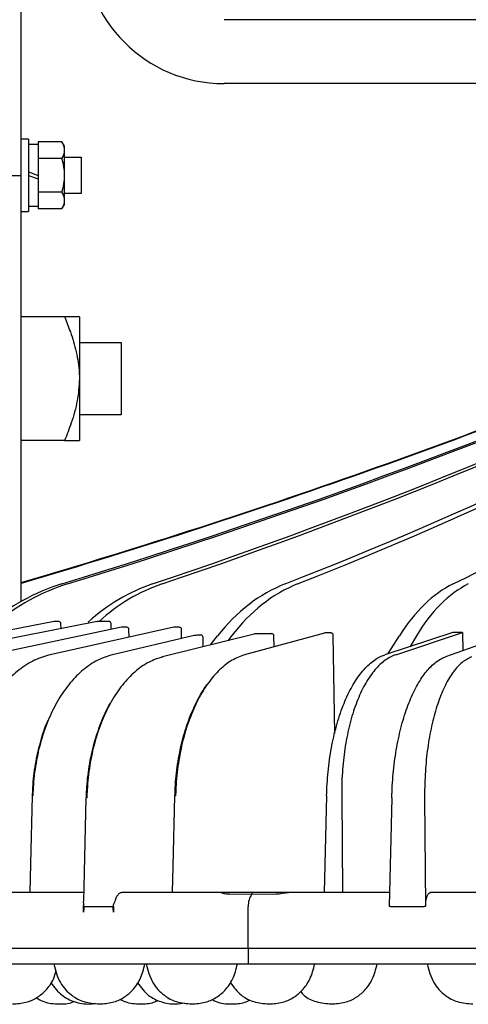
# Model space of a CAD drawing. Units: inches. Extents: x 1047 to 1452, y -2 to 284.
# Drawn here: x 1147 to 1159, y 170 to 197 of the extents above; entities that cross this region are included whole.
import ezdxf

# ---------------------------------------------------------------- set-up
doc = ezdxf.new("R2010")
doc.units = ezdxf.units.IN
doc.header["$LTSCALE"] = 0.2

msp = doc.modelspace()

# ---------------------------------------------------------------- linework, layer by layer
at = {"color": 3}
for p, q in [((1146.998, 192.758), (1146.998, 200.168)), ((1146.998, 192.758), (1146.398, 192.758)), ((1146.998, 188.139), (1146.998, 192.758)), ((1148.191, 188.868), (1146.998, 188.868)), ((1148.598, 188.868), (1148.598, 187.168)), ((1146.998, 181.036), (1146.998, 188.139)), ((1148.598, 187.168), (1148.598, 185.468)), ((1148.191, 185.468), (1146.998, 185.468)), ((1147.902, 180.476), (1143.147, 179.566)), ((1149.083, 180.48), (1144.168, 179.507)), ((1147.907, 180.476), (1147.914, 180.477)), ((1148.021, 180.476), (1147.907, 180.476)), ((1148.092, 180.284), (1148.088, 180.418)), ((1149.088, 180.48), (1149.094, 180.481)), ((1149.403, 180.48), (1149.088, 180.48)), ((1149.472, 180.262), (1149.47, 180.422)), ((1149.757, 180.322), (1146.159, 179.566)), ((1151.198, 180.322), (1147.792, 179.565)), ((1151.761, 180.098), (1149.505, 179.565)), ((1149.763, 180.322), (1149.769, 180.323)), ((1149.895, 180.322), (1149.763, 180.322)), ((1149.964, 180.048), (1149.962, 180.264)), ((1153.414, 180.136), (1150.882, 179.506)), ((1151.205, 180.322), (1151.211, 180.323)), ((1151.344, 180.322), (1151.205, 180.322)), ((1151.414, 180.016), (1151.41, 180.264)), ((1151.773, 180.099), (1151.769, 180.099)), ((1151.944, 180.104), (1151.94, 180.103)), ((1152.205, 179.835), (1152.401, 180.083)), ((1152.788, 180.083), (1152.691, 179.956)), ((1155.346, 180.163), (1153.149, 179.565)), ((1153.427, 180.138), (1153.423, 180.137)), ((1153.895, 180.146), (1153.891, 180.145)), ((1153.96, 179.786), (1153.956, 180.087)), ((1155.357, 180.165), (1155.361, 180.165)), ((1155.524, 180.166), (1155.528, 180.167)), ((1155.63, 177.4), (1155.589, 180.108)), ((1158.883, 180.177), (1157.013, 179.566)), ((1157.102, 179.595), (1157.41, 180.083)), ((1157.309, 179.566), (1159.153, 180.174)), ((1157.878, 180.083), (1157.704, 179.792)), ((1160.514, 180.157), (1158.685, 179.507)), ((1159.153, 180.174), (1158.883, 180.177)), ((1159.153, 180.174), (1159.16, 179.676)), ((1152.01, 179.787), (1152.006, 180.045)), ((1147.8, 179.566), (1147.792, 179.565)), ((1149.505, 179.565), (1149.513, 179.566)), ((1153.151, 179.565), (1153.149, 179.565)), ((1153.16, 179.566), (1153.151, 179.565)), ((1150.882, 179.506), (1150.891, 179.507)), ((1150.882, 179.506), (1150.882, 179.506)), ((1147.294, 175.68), (1147.248, 173.809)), ((1148.777, 175.621), (1148.727, 173.581)), ((1151.22, 175.68), (1151.173, 173.737)), ((1155.405, 175.68), (1155.343, 173.028)), ((1155.821, 175.68), (1155.842, 173.028)), ((1157.201, 175.621), (1157.132, 172.641)), ((1158.106, 175.621), (1158.134, 172.641)), ((1147.248, 173.809), (1147.229, 173.028)), ((1148.727, 173.581), (1148.707, 172.769)), ((1151.173, 173.737), (1151.156, 173.028)), ((1145.73, 173.028), (1147.251, 173.028)), ((1147.251, 173.028), (1147.593, 173.028)), ((1147.593, 173.028), (1148.711, 173.028)), ((1149.793, 173.028), (1151.183, 173.028)), ((1151.183, 173.028), (1151.553, 173.028)), ((1151.553, 173.028), (1152.455, 173.028)), ((1152.455, 173.028), (1152.745, 173.028)), ((1152.745, 173.028), (1153.351, 173.028)), ((1153.351, 173.028), (1153.351, 172.978)), ((1153.351, 173.028), (1153.957, 173.028)), ((1153.957, 173.028), (1154.455, 173.028)), ((1154.455, 173.028), (1155.343, 173.028)), ((1155.343, 173.028), (1155.842, 173.028)), ((1155.842, 173.028), (1157.159, 173.028)), ((1158.286, 173.028), (1159.787, 173.028)), ((1148.715, 172.69), (1148.711, 172.769)), ((1152.745, 172.975), (1153.351, 172.978)), ((1153.351, 172.978), (1153.957, 172.975)), ((1148.712, 172.479), (1148.712, 172.628)), ((1148.728, 172.628), (1149.519, 172.628)), ((1149.535, 172.628), (1149.535, 172.479)), ((1153.248, 171.488), (1153.248, 172.628)), ((1157.132, 172.641), (1157.168, 172.641)), ((1157.168, 172.628), (1157.168, 172.641)), ((1157.168, 172.641), (1157.168, 172.628)), ((1157.168, 172.628), (1158.097, 172.628)), ((1158.097, 172.628), (1158.097, 172.641)), ((1158.097, 172.641), (1158.134, 172.641)), ((1129.748, 171.488), (1153.248, 171.488)), ((1153.248, 171.488), (1153.248, 171.048)), ((1153.248, 171.488), (1200.248, 171.488)), ((1129.748, 171.048), (1153.248, 171.048)), ((1153.248, 171.048), (1200.248, 171.048))]:
    msp.add_line(p, q, dxfattribs=at)
for p, q in [((1176.509, 197.055), (1152.581, 197.055)), ((1170.942, 195.295), (1152.581, 195.295))]:
    msp.add_line(p, q)
at = {"color": 7}
for p, q in [((1147.198, 193.768), (1146.998, 193.768)), ((1147.198, 193.768), (1147.198, 191.768)), ((1147.458, 193.618), (1147.198, 193.618)), ((1148.116, 193.691), (1147.458, 193.691)), ((1147.458, 193.691), (1147.458, 191.844)), ((1147.458, 193.618), (1147.458, 191.918)), ((1148.188, 193.568), (1148.116, 193.691)), ((1148.188, 191.968), (1148.188, 193.568)), ((1148.116, 193.229), (1147.458, 193.229)), ((1148.188, 193.268), (1148.648, 193.268)), ((1148.648, 193.268), (1148.648, 192.268)), ((1147.198, 192.868), (1147.458, 192.768)), ((1147.198, 192.768), (1147.458, 192.668)), ((1148.116, 192.306), (1147.458, 192.306)), ((1148.648, 192.268), (1148.188, 192.268)), ((1146.998, 191.768), (1147.198, 191.768)), ((1147.198, 191.918), (1147.458, 191.918)), ((1148.116, 191.844), (1147.458, 191.844)), ((1148.116, 191.844), (1148.188, 191.968)), ((1148.598, 188.168), (1149.748, 188.168)), ((1149.748, 188.168), (1149.748, 186.168)), ((1149.748, 186.168), (1148.598, 186.168))]:
    msp.add_line(p, q, dxfattribs=at)
msp.add_arc((1152.581, 199.175), 3.88, 180, 270)
for centre, radius, start, end in [((1147.779, 193.46), 0.409, 325.6158, 34.3842), ((1146.659, 192.768), 1.529, 342.412, 17.588), ((1147.779, 192.075), 0.409, 325.6158, 34.3842)]:
    msp.add_arc(centre, radius, start, end, dxfattribs=at)
at = {"color": 3}
for centre, radius, start, end in [((1147.914, 180.417), 0.06, 90, 100.833), ((1148.028, 180.417), 0.06, 1.4082, 90), ((1149.094, 180.421), 0.06, 90, 101.1999), ((1149.41, 180.421), 0.06, 0.6739, 90), ((1149.769, 180.263), 0.06, 90, 101.8712), ((1149.902, 180.263), 0.06, 0.7089, 90), ((1151.211, 180.263), 0.06, 90, 102.5207), ((1151.35, 180.263), 0.06, 0.7448, 90), ((1151.775, 180.039), 0.06, 91.566, 103.2814), ((1151.946, 180.044), 0.06, 0.8768, 91.518), ((1153.428, 180.078), 0.06, 91.0975, 103.9645), ((1153.896, 180.086), 0.06, 0.8698, 90.9635), ((1155.361, 180.105), 0.06, 90.5403, 105.2447), ((1155.529, 180.107), 0.06, 0.8672, 90.4917), ((1147.277, 174.253), 1.427, 88.4582, 89.344), ((1148.768, 174.416), 1.205, 88.433, 89.587), ((1151.222, 174.869), 0.811, 88.199, 90.115), ((1153.793, 172.657), 0.546, 144.0426, 183.1104)]:
    msp.add_arc(centre, radius, start, end, dxfattribs=at)
for centre, major_axis, ratio, start_param, end_param in [((1095.008, 359.333), (-35.108, 181.892), 0.994102, 3.235961, 3.347855), ((1095.732, 359.333), (35.108, 181.892), 0.994102, 3.615411, 3.726998), ((1099.998, 359.333), (12.477, 184.83), 0.950641, 3.489144, 3.601513), ((1097.856, 359.333), (-12.477, 184.83), 0.950641, 3.36097, 3.47334), ((1107.617, 359.333), (7.744, 185.089), 0.865646, 3.461259, 3.573629), ((1104.152, 359.333), (-7.744, 185.089), 0.865646, 3.388855, 3.501225), ((1118.258, 359.333), (5.793, 185.16), 0.742819, 3.448294, 3.560664), ((1113.621, 359.333), (-5.793, 185.16), 0.742819, 3.40182, 3.514189), ((1131.455, 359.333), (4.794, 185.189), 0.587528, 3.440264, 3.552634), ((1149.67, 175.754), (0.404, 5.988), 0.950641, 0.347551, 0.753487), ((1149.905, 175.754), (-0.404, 5.988), 0.950641, 0.219377, 0.618523), ((1152.008, 175.754), (0.251, 5.996), 0.865646, 0.319666, 0.704755), ((1152.388, 175.754), (-0.251, 5.996), 0.865646, 0.247262, 0.6274), ((1155.427, 175.754), (0.188, 5.998), 0.742819, 0.306701, 0.787975), ((1155.936, 175.754), (-0.188, 5.998), 0.742819, 0.260227, 0.741501), ((1159.778, 175.754), (0.155, 5.999), 0.587528, 0.298672, 0.779946), ((1160.393, 175.754), (-0.155, 5.999), 0.587528, 0.268257, 0.749531)]:
    msp.add_ellipse(centre, major_axis=major_axis, ratio=ratio, start_param=start_param, end_param=end_param, dxfattribs=at)
for points, knots in [([(1148.191, 188.868), (1148.245, 188.731), (1148.369, 188.417), (1148.522, 187.907), (1148.593, 187.471), (1148.597, 187.222), (1148.598, 187.168)], [0, 0, 0, 0, 0.250474, 0.57597, 0.907033, 1, 1, 1, 1]), ([(1148.598, 188.868), (1148.585, 188.868), (1148.558, 188.868), (1148.392, 188.868), (1148.253, 188.868), (1148.191, 188.868)], [0, 0, 0, 0, 0.348322, 0.707381, 1, 1, 1, 1]), ([(1148.598, 187.168), (1148.585, 186.963), (1148.558, 186.549), (1148.392, 185.983), (1148.253, 185.627), (1148.191, 185.468)], [0, 0, 0, 0, 0.3483214, 0.7073797, 1, 1, 1, 1]), ([(1148.191, 185.468), (1148.253, 185.468), (1148.39, 185.468), (1148.557, 185.468), (1148.584, 185.468), (1148.598, 185.468)], [0, 0, 0, 0, 0.292624, 0.642219, 1, 1, 1, 1]), ([(1151.94, 180.103), (1151.905, 180.102), (1151.848, 180.101), (1151.791, 180.099), (1151.769, 180.099)], [0, 0, 0, 0, 0.607145, 1, 1, 1, 1]), ([(1153.891, 180.145), (1153.815, 180.144), (1153.659, 180.141), (1153.503, 180.139), (1153.423, 180.137)], [0, 0, 0, 0, 0.486461, 1, 1, 1, 1]), ([(1155.524, 180.166), (1155.497, 180.166), (1155.441, 180.165), (1155.385, 180.165), (1155.357, 180.165)], [0, 0, 0, 0, 0.4809472, 1, 1, 1, 1]), ([(1147.8, 179.566), (1147.653, 179.523), (1147.357, 179.435), (1146.938, 179.167), (1146.55, 178.802), (1146.21, 178.349), (1145.923, 177.814), (1145.7, 177.221), (1145.546, 176.577), (1145.487, 176.091), (1145.471, 175.789), (1145.469, 175.714), (1145.468, 175.68)], [0, 0, 0, 0, 0.118283, 0.239996, 0.358279, 0.479991, 0.598281, 0.720002, 0.838308, 0.960044, 0.981422, 1, 1, 1, 1]), ([(1149.513, 179.566), (1149.376, 179.523), (1149.097, 179.435), (1148.703, 179.167), (1148.337, 178.802), (1148.017, 178.349), (1147.746, 177.814), (1147.536, 177.221), (1147.39, 176.577), (1147.334, 176.091), (1147.319, 175.789), (1147.317, 175.714), (1147.316, 175.68)], [0, 0, 0, 0, 0.118282, 0.239996, 0.358279, 0.479991, 0.598281, 0.720001, 0.838308, 0.960044, 0.981422, 1, 1, 1, 1]), ([(1153.16, 179.566), (1153.041, 179.523), (1152.799, 179.435), (1152.458, 179.167), (1152.14, 178.802), (1151.862, 178.349), (1151.626, 177.814), (1151.442, 177.221), (1151.314, 176.577), (1151.264, 176.091), (1151.25, 175.789), (1151.248, 175.714), (1151.247, 175.68)], [0, 0, 0, 0, 0.118282, 0.239996, 0.358278, 0.47999, 0.598282, 0.720002, 0.838308, 0.960044, 0.981422, 1, 1, 1, 1]), ([(1155.405, 175.68), (1155.415, 175.901), (1155.435, 176.35), (1155.53, 177), (1155.669, 177.616), (1155.853, 178.17), (1156.076, 178.656), (1156.33, 179.051), (1156.612, 179.351), (1156.843, 179.504), (1156.98, 179.554), (1157.013, 179.566)], [0, 0, 0, 0, 0.118319, 0.240068, 0.358386, 0.480137, 0.598444, 0.720182, 0.838474, 0.960196, 1, 1, 1, 1]), ([(1157.309, 179.566), (1157.209, 179.522), (1157.01, 179.433), (1156.732, 179.164), (1156.479, 178.799), (1156.258, 178.344), (1156.078, 177.81), (1155.94, 177.215), (1155.852, 176.574), (1155.821, 176.054), (1155.821, 175.754), (1155.821, 175.68)], [0, 0, 0, 0, 0.119996, 0.239992, 0.359989, 0.479986, 0.599988, 0.719992, 0.84001, 0.960029, 1, 1, 1, 1]), ([(1150.891, 179.507), (1150.761, 179.464), (1150.496, 179.376), (1150.122, 179.108), (1149.774, 178.743), (1149.47, 178.29), (1149.212, 177.755), (1149.012, 177.162), (1148.872, 176.518), (1148.819, 176.032), (1148.805, 175.73), (1148.802, 175.656), (1148.801, 175.621)], [0, 0, 0, 0, 0.118293, 0.240016, 0.358308, 0.480029, 0.598334, 0.720068, 0.838385, 0.960134, 0.98151, 1, 1, 1, 1]), ([(1157.201, 175.621), (1157.21, 175.842), (1157.23, 176.292), (1157.318, 176.942), (1157.447, 177.558), (1157.616, 178.111), (1157.823, 178.597), (1158.057, 178.993), (1158.317, 179.293), (1158.529, 179.445), (1158.655, 179.495), (1158.685, 179.507)], [0, 0, 0, 0, 0.118324, 0.24008, 0.358404, 0.48016, 0.598478, 0.720229, 0.838533, 0.96027, 1, 1, 1, 1]), ([(1159.395, 179.507), (1159.308, 179.463), (1159.134, 179.375), (1158.892, 179.105), (1158.672, 178.741), (1158.481, 178.285), (1158.325, 177.752), (1158.206, 177.156), (1158.131, 176.515), (1158.106, 175.995), (1158.106, 175.696), (1158.106, 175.621)], [0, 0, 0, 0, 0.120005, 0.240011, 0.360015, 0.48002, 0.600036, 0.720053, 0.840084, 0.960116, 1, 1, 1, 1]), ([(1151.23, 175.68), (1151.232, 175.753), (1151.242, 176.045), (1151.295, 176.557), (1151.419, 177.186), (1151.6, 177.778), (1151.833, 178.293), (1152.012, 178.619), (1152.117, 178.74), (1152.121, 178.744)], [0, 0, 0, 0, 0.062196, 0.246369, 0.435882, 0.62003, 0.809517, 0.993655, 1, 1, 1, 1]), ([(1148.789, 175.621), (1148.792, 175.694), (1148.802, 175.986), (1148.859, 176.498), (1148.993, 177.129), (1149.195, 177.712), (1149.356, 178.087), (1149.46, 178.243), (1149.464, 178.248)], [0, 0, 0, 0, 0.076073, 0.301871, 0.534217, 0.759989, 0.992305, 1, 1, 1, 1]), ([(1147.307, 175.68), (1147.31, 175.753), (1147.32, 176.045), (1147.378, 176.559), (1147.525, 177.182), (1147.654, 177.6), (1147.747, 177.782), (1147.752, 177.792)], [0, 0, 0, 0, 0.098507, 0.390204, 0.690357, 0.982015, 1, 1, 1, 1]), ([(1149.601, 172.844), (1149.607, 172.859), (1149.628, 172.911), (1149.676, 172.98), (1149.739, 173.022), (1149.779, 173.026), (1149.793, 173.028)], [0, 0, 0, 0, 0.137717, 0.475366, 0.812996, 1, 1, 1, 1]), ([(1152.455, 173.028), (1152.475, 173.022), (1152.512, 173.012), (1152.622, 172.979), (1152.709, 172.976), (1152.745, 172.975)], [0, 0, 0, 0, 0.394896, 0.749484, 1, 1, 1, 1]), ([(1153.957, 172.975), (1154.02, 172.978), (1154.138, 172.985), (1154.313, 173.02), (1154.413, 173.025), (1154.455, 173.028)], [0, 0, 0, 0, 0.394476, 0.750823, 1, 1, 1, 1]), ([(1158.134, 172.641), (1158.135, 172.686), (1158.138, 172.776), (1158.166, 172.893), (1158.206, 172.98), (1158.248, 173.022), (1158.276, 173.026), (1158.286, 173.028)], [0, 0, 0, 0, 0.2196064, 0.4392194, 0.6588122, 0.8783782, 1, 1, 1, 1]), ([(1149.601, 172.844), (1149.592, 172.821), (1149.571, 172.771), (1149.549, 172.718), (1149.538, 172.69)], [0, 0, 0, 0, 0.474232, 1, 1, 1, 1]), ([(1148.712, 172.479), (1148.713, 172.519), (1148.714, 172.589), (1148.715, 172.66), (1148.715, 172.69)], [0, 0, 0, 0, 0.567587, 1, 1, 1, 1]), ([(1148.715, 172.69), (1148.714, 172.674), (1148.712, 172.653), (1148.712, 172.632), (1148.712, 172.628)], [0, 0, 0, 0, 0.77811, 1, 1, 1, 1]), ([(1148.728, 172.628), (1148.728, 172.628), (1148.728, 172.627), (1148.727, 172.627), (1148.726, 172.626), (1148.725, 172.62), (1148.721, 172.595), (1148.716, 172.547), (1148.714, 172.503), (1148.712, 172.479)], [0, 0, 0, 0, 0.002659, 0.006123, 0.012767, 0.036857, 0.132349, 0.512628, 1, 1, 1, 1]), ([(1149.535, 172.479), (1149.534, 172.493), (1149.532, 172.518), (1149.53, 172.552), (1149.528, 172.577), (1149.526, 172.594), (1149.524, 172.606), (1149.523, 172.613), (1149.522, 172.618), (1149.522, 172.622), (1149.521, 172.624), (1149.52, 172.625), (1149.52, 172.626), (1149.519, 172.627), (1149.519, 172.627), (1149.519, 172.628), (1149.519, 172.628)], [0, 0, 0, 0, 0.274239, 0.512679, 0.672377, 0.779409, 0.851207, 0.899453, 0.931951, 0.953907, 0.968834, 0.979069, 0.988931, 0.993241, 0.997571, 1, 1, 1, 1]), ([(1149.535, 172.628), (1149.535, 172.632), (1149.535, 172.653), (1149.537, 172.674), (1149.538, 172.69)], [0, 0, 0, 0, 0.221888, 1, 1, 1, 1]), ([(1146.759, 169.948), (1146.882, 169.956), (1147.114, 169.971), (1147.427, 170.108), (1147.691, 170.324), (1147.88, 170.584), (1147.935, 170.786), (1147.956, 170.864)], [0, 0, 0, 0, 0.225957, 0.425262, 0.616553, 0.851057, 1, 1, 1, 1]), ([(1147.889, 171.048), (1147.937, 170.871), (1148.027, 170.54), (1148.349, 170.185), (1148.733, 169.98), (1149.003, 169.959), (1149.146, 169.948)], [0, 0, 0, 0, 0.298249, 0.558296, 0.764813, 1, 1, 1, 1]), ([(1149.146, 169.948), (1149.269, 169.956), (1149.501, 169.971), (1149.814, 170.108), (1150.08, 170.324), (1150.299, 170.64), (1150.367, 170.906), (1150.403, 171.048)], [0, 0, 0, 0, 0.202028, 0.380225, 0.551257, 0.760926, 1, 1, 1, 1]), ([(1150.436, 171.048), (1150.485, 170.871), (1150.575, 170.54), (1150.896, 170.185), (1151.28, 169.98), (1151.55, 169.959), (1151.693, 169.948)], [0, 0, 0, 0, 0.298249, 0.558296, 0.764813, 1, 1, 1, 1]), ([(1151.693, 169.948), (1151.817, 169.956), (1152.049, 169.971), (1152.361, 170.108), (1152.627, 170.324), (1152.846, 170.64), (1152.914, 170.906), (1152.95, 171.048)], [0, 0, 0, 0, 0.202027, 0.380225, 0.551257, 0.760926, 1, 1, 1, 1]), ([(1153.821, 169.948), (1153.945, 169.956), (1154.177, 169.971), (1154.489, 170.108), (1154.755, 170.324), (1154.974, 170.64), (1155.042, 170.906), (1155.078, 171.048)], [0, 0, 0, 0, 0.202027, 0.380225, 0.551257, 0.760926, 1, 1, 1, 1]), ([(1155.542, 169.948), (1155.666, 169.956), (1155.898, 169.971), (1156.21, 170.108), (1156.476, 170.324), (1156.695, 170.64), (1156.763, 170.906), (1156.799, 171.048)], [0, 0, 0, 0, 0.202028, 0.380225, 0.551257, 0.760926, 1, 1, 1, 1]), ([(1158.176, 171.048), (1158.224, 170.871), (1158.314, 170.54), (1158.635, 170.185), (1159.019, 169.98), (1159.289, 169.959), (1159.432, 169.948)], [0, 0, 0, 0, 0.2982491, 0.5582962, 0.7648132, 1, 1, 1, 1]), ([(1147.813, 170.533), (1147.907, 170.407), (1148.078, 170.178), (1148.468, 169.99), (1148.787, 169.928), (1148.976, 169.958), (1149.024, 169.966)], [0, 0, 0, 0, 0.329874, 0.595155, 0.897263, 1, 1, 1, 1]), ([(1150.197, 170.53), (1150.291, 170.404), (1150.461, 170.177), (1150.849, 169.988), (1151.199, 169.927), (1151.418, 169.964), (1151.496, 169.978)], [0, 0, 0, 0, 0.307644, 0.557823, 0.842734, 1, 1, 1, 1]), ([(1152.75, 170.538), (1152.846, 170.41), (1153.018, 170.182), (1153.41, 169.981), (1153.678, 169.959), (1153.821, 169.948)], [0, 0, 0, 0, 0.3705, 0.66482, 1, 1, 1, 1]), ([(1147.41, 170.117), (1147.477, 170.078), (1147.667, 169.965), (1147.89, 169.955), (1148.036, 169.948)], [0, 0, 0, 0, 0.348278, 1, 1, 1, 1]), ([(1149.717, 170.083), (1149.761, 170.057), (1149.931, 169.96), (1150.129, 169.953), (1150.276, 169.948)], [0, 0, 0, 0, 0.263802, 1, 1, 1, 1]), ([(1150.276, 169.948), (1150.401, 169.951), (1150.572, 169.957), (1150.726, 170.029), (1150.768, 170.049)], [0, 0, 0, 0, 0.727694, 1, 1, 1, 1]), ([(1152.244, 170.074), (1152.283, 170.052), (1152.447, 169.958), (1152.64, 169.952), (1152.786, 169.948)], [0, 0, 0, 0, 0.239435, 1, 1, 1, 1]), ([(1152.786, 169.948), (1152.911, 169.952), (1153.093, 169.958), (1153.255, 170.036), (1153.305, 170.06)], [0, 0, 0, 0, 0.687647, 1, 1, 1, 1]), ([(1154.692, 170.29), (1154.722, 170.253), (1154.832, 170.12), (1155.134, 169.985), (1155.401, 169.96), (1155.542, 169.948)], [0, 0, 0, 0, 0.149074, 0.546921, 1, 1, 1, 1]), ([(1148.036, 169.948), (1148.162, 169.949), (1148.306, 169.951), (1148.434, 170.008), (1148.45, 170.016)], [0, 0, 0, 0, 0.873496, 1, 1, 1, 1])]:
    msp.add_open_spline(points, degree=3, knots=knots, dxfattribs=at)

doc.saveas('drawing.dxf')
